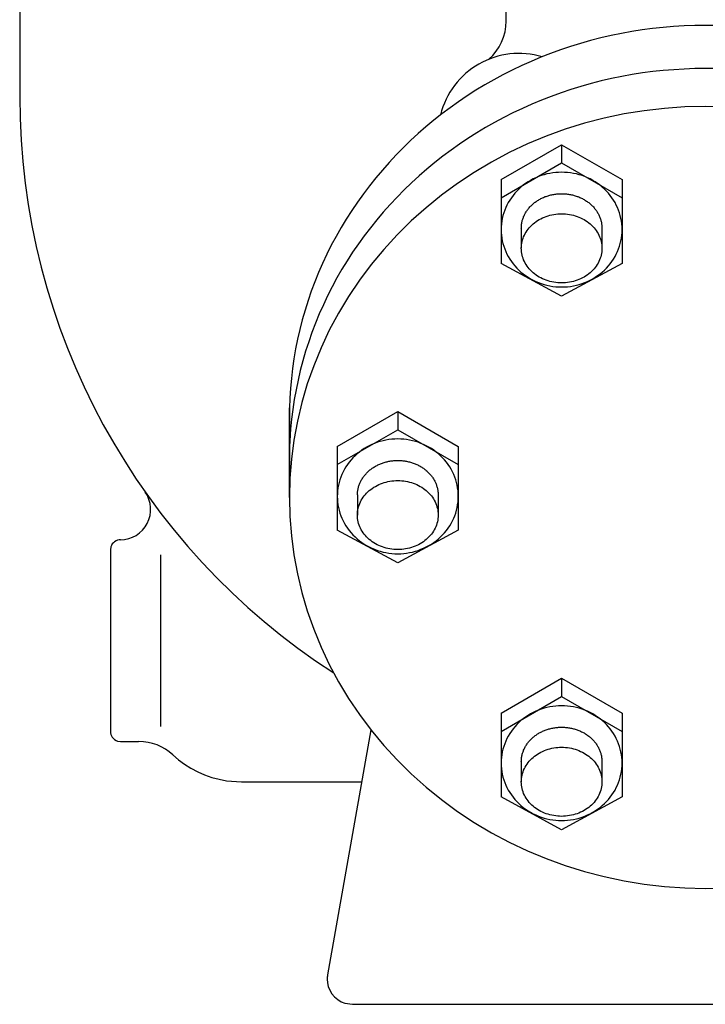
# Model space of a CAD drawing. Extents: x 360 to 8180, y 140 to 5640.
# Drawn here: x 2567 to 2703, y 663 to 859 of the extents above; entities that cross this region are included whole.
import ezdxf

# ---------------------------------------------------------------- set-up
doc = ezdxf.new("R2010")
doc.units = 0
doc.header["$LTSCALE"] = 80
doc.layers.get('0').update_dxf_attribs({"linetype": 'CONTINUOUS'})

msp = doc.modelspace()

# ---------------------------------------------------------------- linework, layer by layer
for p, q in [((2663.76, 858.27), (2663.76, 996.63)), ((2567.26, 983.31), (2567.26, 843.31)), ((2662.76, 826.84), (2674.76, 833.76)), ((2674.76, 833.76), (2686.76, 826.84)), ((2674.76, 833.76), (2674.76, 830.15)), ((2662.76, 823.23), (2674.76, 830.15)), ((2674.76, 830.15), (2686.76, 823.23)), ((2662.76, 826.84), (2662.76, 823.23)), ((2686.76, 826.84), (2686.76, 823.23)), ((2662.76, 823.23), (2662.76, 810.22)), ((2686.76, 823.23), (2686.76, 810.22)), ((2666.76, 817.21), (2666.76, 813.22)), ((2682.76, 817.21), (2682.76, 813.22)), ((2674.76, 803.71), (2662.76, 810.22)), ((2686.76, 810.22), (2674.76, 803.71)), ((2620.76, 763.83), (2620.76, 781.61)), ((2630.26, 773.94), (2642.26, 780.87)), ((2642.26, 780.87), (2642.26, 777.26)), ((2642.26, 780.87), (2654.26, 773.94)), ((2630.26, 770.33), (2642.26, 777.26)), ((2642.26, 777.26), (2654.26, 770.33)), ((2630.26, 773.94), (2630.26, 770.33)), ((2654.26, 773.94), (2654.26, 770.33)), ((2630.26, 770.33), (2630.26, 757.33)), ((2654.26, 770.33), (2654.26, 757.33)), ((2634.26, 764.31), (2634.26, 760.33)), ((2650.26, 764.31), (2650.26, 760.33)), ((2642.26, 750.82), (2630.26, 757.33)), ((2654.26, 757.33), (2642.26, 750.82)), ((2585.35, 754.01), (2585.26, 753.43)), ((2585.46, 754.31), (2585.35, 754.01)), ((2585.63, 754.59), (2585.46, 754.31)), ((2585.84, 754.84), (2585.63, 754.59)), ((2586.1, 755.05), (2585.84, 754.84)), ((2586.38, 755.22), (2586.1, 755.05)), ((2586.67, 755.34), (2586.38, 755.22)), ((2586.97, 755.4), (2586.67, 755.34)), ((2587.26, 755.43), (2586.97, 755.4)), ((2587.25, 755.43), (2587.26, 755.43)), ((2587.26, 755.43), (2587.26, 755.43)), ((2585.26, 753.43), (2585.26, 717.43)), ((2595.26, 718.42), (2595.26, 752.43)), ((2662.76, 721.04), (2674.76, 727.97)), ((2674.76, 727.97), (2686.76, 721.04)), ((2674.76, 727.97), (2674.76, 724.36)), ((2662.76, 717.43), (2674.76, 724.36)), ((2674.76, 724.36), (2686.76, 717.43)), ((2662.76, 721.04), (2662.76, 717.43)), ((2686.76, 721.04), (2686.76, 717.43)), ((2585.26, 717.43), (2585.26, 717.43)), ((2585.26, 717.43), (2585.28, 717.14)), ((2585.28, 717.14), (2585.35, 716.84)), ((2585.35, 716.84), (2585.46, 716.54)), ((2636.91, 717.76), (2628.33, 669.17)), ((2662.76, 717.43), (2662.76, 704.43)), ((2686.76, 717.43), (2686.76, 704.43)), ((2585.46, 716.54), (2585.63, 716.26)), ((2585.63, 716.26), (2585.84, 716.01)), ((2585.84, 716.01), (2586.1, 715.8)), ((2586.1, 715.8), (2586.38, 715.63)), ((2586.38, 715.63), (2586.67, 715.51)), ((2586.67, 715.51), (2587.26, 715.43)), ((2587.26, 715.43), (2590.86, 715.43)), ((2597.66, 712.76), (2597.66, 712.76)), ((2597.66, 712.76), (2598.77, 711.8)), ((2598.77, 711.8), (2599.97, 710.92)), ((2599.97, 710.92), (2601.24, 710.12)), ((2666.76, 711.41), (2666.76, 707.43)), ((2682.76, 711.41), (2682.76, 707.43)), ((2601.24, 710.12), (2602.57, 709.41)), ((2602.57, 709.41), (2603.95, 708.81)), ((2603.95, 708.81), (2605.38, 708.31)), ((2605.38, 708.31), (2606.84, 707.92)), ((2606.84, 707.92), (2608.31, 707.64)), ((2608.31, 707.64), (2611.26, 707.43)), ((2611.26, 707.43), (2635.08, 707.43)), ((2674.76, 697.92), (2662.76, 704.43)), ((2686.76, 704.43), (2674.76, 697.92)), ((2628.27, 668.65), (2628.26, 668.57)), ((2628.26, 668.57), (2628.26, 668.48)), ((2628.26, 668.48), (2628.26, 668.31)), ((2628.26, 668.31), (2628.26, 668.31)), ((2628.26, 668.31), (2628.31, 667.58)), ((2628.28, 668.74), (2628.27, 668.65)), ((2628.29, 668.83), (2628.28, 668.74)), ((2628.3, 668.92), (2628.29, 668.83)), ((2628.31, 669), (2628.3, 668.92)), ((2628.32, 669.09), (2628.31, 669)), ((2628.33, 669.17), (2628.32, 669.09)), ((2628.33, 669.17), (2628.33, 669.17)), ((2628.31, 667.58), (2628.48, 666.84)), ((2628.48, 666.84), (2628.77, 666.1)), ((2628.77, 666.1), (2629.19, 665.4)), ((2629.19, 665.4), (2629.72, 664.77)), ((2629.72, 664.77), (2630.35, 664.24)), ((2630.35, 664.24), (2631.05, 663.82)), ((2631.05, 663.82), (2631.79, 663.53)), ((2631.79, 663.53), (2633.26, 663.31)), ((2633.26, 663.31), (2773.26, 663.31))]:
    msp.add_line(p, q)
for points in [[(2705.36, 857.39, 0), (2703.26, 857.42, 0), (2701.17, 857.39, 0), (2699.07, 857.32, 0), (2696.98, 857.19, 0), (2694.89, 857.02, 0), (2692.81, 856.79, 0), (2690.74, 856.52, 0), (2688.67, 856.2, 0), (2686.61, 855.82, 0), (2684.56, 855.4, 0), (2682.53, 854.93, 0), (2680.51, 854.41, 0), (2678.5, 853.85, 0), (2676.51, 853.23, 0), (2674.54, 852.57, 0), (2672.58, 851.86, 0), (2670.64, 851.1, 0), (2668.73, 850.3, 0), (2666.84, 849.45, 0), (2664.97, 848.56, 0), (2663.13, 847.63, 0), (2661.31, 846.65, 0), (2659.52, 845.62, 0), (2657.75, 844.56, 0), (2656.02, 843.45, 0), (2654.32, 842.3, 0), (2652.65, 841.11, 0), (2651.01, 839.89, 0), (2649.4, 838.62, 0), (2647.83, 837.32, 0), (2646.3, 835.97, 0), (2644.8, 834.6, 0), (2643.34, 833.18, 0), (2641.92, 831.74, 0), (2640.54, 830.25, 0), (2639.2, 828.74, 0), (2637.9, 827.2, 0), (2636.64, 825.62, 0), (2635.43, 824.01, 0), (2634.26, 822.38, 0), (2633.13, 820.72, 0), (2632.05, 819.03, 0), (2631.01, 817.32, 0), (2630.02, 815.58, 0), (2629.08, 813.83, 0), (2628.19, 812.04, 0), (2627.35, 810.24, 0), (2626.55, 808.42, 0), (2625.8, 806.58, 0), (2625.11, 804.72, 0), (2624.46, 802.85, 0), (2623.87, 800.96, 0), (2623.32, 799.06, 0), (2622.83, 797.14, 0), (2622.39, 795.22, 0), (2622, 793.28, 0), (2621.67, 791.34, 0), (2621.38, 789.39, 0), (2621.15, 787.43, 0), (2620.98, 785.47, 0), (2620.85, 783.5, 0), (2620.78, 781.53, 0), (2620.76, 779.56, 0), (2620.8, 777.59, 0), (2620.89, 775.63, 0)], [(2705.35, 848.85, 0), (2703.26, 848.88, 0), (2701.18, 848.85, 0), (2699.09, 848.78, 0), (2697.01, 848.65, 0), (2694.93, 848.48, 0), (2692.85, 848.26, 0), (2690.79, 847.99, 0), (2688.73, 847.66, 0), (2686.68, 847.29, 0), (2684.64, 846.88, 0), (2682.61, 846.41, 0), (2680.6, 845.89, 0), (2678.6, 845.33, 0), (2676.61, 844.72, 0), (2674.65, 844.06, 0), (2672.7, 843.36, 0), (2670.77, 842.61, 0), (2668.86, 841.82, 0), (2666.97, 840.97, 0), (2665.11, 840.09, 0), (2663.27, 839.16, 0), (2661.46, 838.19, 0), (2659.67, 837.17, 0), (2657.92, 836.12, 0), (2656.19, 835.02, 0), (2654.49, 833.88, 0), (2652.82, 832.7, 0), (2651.19, 831.48, 0), (2649.58, 830.22, 0), (2648.02, 828.93, 0), (2646.48, 827.6, 0), (2644.99, 826.23, 0), (2643.53, 824.82, 0), (2642.11, 823.39, 0), (2640.73, 821.92, 0), (2639.38, 820.41, 0), (2638.08, 818.88, 0), (2636.83, 817.31, 0), (2635.61, 815.72, 0), (2634.44, 814.1, 0), (2633.31, 812.45, 0), (2632.22, 810.77, 0), (2631.19, 809.07, 0), (2630.19, 807.34, 0), (2629.25, 805.6, 0), (2628.35, 803.83, 0), (2627.5, 802.03, 0), (2626.7, 800.22, 0), (2625.94, 798.39, 0), (2625.24, 796.55, 0), (2624.59, 794.68, 0), (2623.98, 792.81, 0), (2623.43, 790.91, 0), (2622.93, 789.01, 0), (2622.48, 787.1, 0), (2622.08, 785.17, 0), (2621.74, 783.24, 0), (2621.44, 781.29, 0), (2621.2, 779.35, 0), (2621.01, 777.39, 0), (2620.88, 775.43, 0), (2620.79, 773.47, 0), (2620.76, 771.51, 0), (2620.79, 769.55, 0), (2620.86, 767.59, 0)], [(2707.31, 841.26, 0), (2703.26, 841.35, 0), (2699.22, 841.26, 0), (2695.18, 840.98, 0), (2691.16, 840.51, 0), (2687.17, 839.86, 0), (2683.22, 839.03, 0), (2679.32, 838.01, 0), (2675.47, 836.82, 0), (2671.69, 835.45, 0), (2667.99, 833.91, 0), (2664.37, 832.2, 0), (2660.85, 830.32, 0), (2657.43, 828.29, 0), (2654.12, 826.1, 0), (2650.93, 823.75, 0), (2647.86, 821.27, 0), (2644.93, 818.65, 0), (2642.14, 815.89, 0), (2639.49, 813.01, 0), (2637, 810.01, 0), (2634.67, 806.9, 0), (2632.5, 803.68, 0), (2630.51, 800.37, 0), (2628.68, 796.97, 0), (2627.04, 793.5, 0), (2625.59, 789.95, 0), (2624.32, 786.33, 0), (2623.24, 782.66, 0), (2622.35, 778.95, 0), (2621.66, 775.2, 0), (2621.16, 771.43, 0), (2620.86, 767.63, 0), (2620.76, 763.83, 0)], [(2686.76, 816.93, 0), (2686.75, 817.49, 0), (2686.71, 818.05, 0), (2686.63, 818.6, 0), (2686.53, 819.15, 0), (2686.4, 819.7, 0), (2686.25, 820.24, 0), (2686.06, 820.76, 0), (2685.85, 821.29, 0), (2685.61, 821.8, 0), (2685.35, 822.3, 0), (2685.06, 822.78, 0), (2684.74, 823.25, 0), (2684.4, 823.71, 0), (2684.04, 824.15, 0), (2683.65, 824.57, 0), (2683.25, 824.98, 0), (2682.82, 825.36, 0), (2682.38, 825.73, 0), (2681.91, 826.07, 0), (2681.43, 826.39, 0), (2680.93, 826.69, 0), (2680.42, 826.97, 0), (2679.89, 827.22, 0), (2679.36, 827.44, 0), (2678.81, 827.64, 0), (2678.25, 827.82, 0), (2677.68, 827.97, 0), (2677.1, 828.09, 0), (2676.52, 828.19, 0), (2675.94, 828.25, 0), (2675.35, 828.29, 0), (2674.76, 828.31, 0), (2674.17, 828.29, 0), (2673.59, 828.25, 0), (2673, 828.19, 0), (2672.42, 828.09, 0), (2671.85, 827.97, 0), (2671.28, 827.82, 0), (2670.72, 827.64, 0), (2670.17, 827.44, 0), (2669.63, 827.22, 0), (2669.11, 826.97, 0), (2668.59, 826.69, 0), (2668.1, 826.39, 0), (2667.62, 826.07, 0), (2667.15, 825.73, 0), (2666.7, 825.36, 0), (2666.28, 824.98, 0), (2665.87, 824.57, 0), (2665.49, 824.15, 0), (2665.13, 823.71, 0), (2664.79, 823.25, 0), (2664.47, 822.78, 0), (2664.18, 822.3, 0), (2663.92, 821.8, 0), (2663.68, 821.29, 0), (2663.47, 820.76, 0), (2663.28, 820.24, 0), (2663.12, 819.7, 0), (2662.99, 819.15, 0), (2662.89, 818.6, 0), (2662.82, 818.05, 0), (2662.78, 817.49, 0), (2662.76, 816.93, 0), (2662.78, 816.38, 0), (2662.82, 815.82, 0), (2662.89, 815.26, 0), (2662.99, 814.71, 0), (2663.12, 814.17, 0), (2663.28, 813.63, 0), (2663.47, 813.1, 0), (2663.68, 812.58, 0), (2663.92, 812.07, 0), (2664.18, 811.57, 0), (2664.47, 811.09, 0), (2664.79, 810.61, 0), (2665.13, 810.16, 0), (2665.49, 809.72, 0), (2665.87, 809.29, 0), (2666.28, 808.89, 0), (2666.7, 808.5, 0), (2667.15, 808.14, 0), (2667.62, 807.8, 0), (2668.1, 807.48, 0), (2668.59, 807.18, 0), (2669.11, 806.9, 0), (2669.63, 806.65, 0), (2670.17, 806.42, 0), (2670.72, 806.22, 0), (2671.28, 806.05, 0), (2671.85, 805.9, 0), (2672.42, 805.78, 0), (2673, 805.68, 0), (2673.59, 805.61, 0), (2674.17, 805.57, 0), (2674.76, 805.56, 0), (2675.35, 805.57, 0), (2675.94, 805.61, 0), (2676.52, 805.68, 0), (2677.1, 805.78, 0), (2677.68, 805.9, 0), (2678.25, 806.05, 0), (2678.81, 806.22, 0), (2679.36, 806.42, 0), (2679.89, 806.65, 0), (2680.42, 806.9, 0), (2680.93, 807.18, 0), (2681.43, 807.48, 0), (2681.91, 807.8, 0), (2682.38, 808.14, 0), (2682.82, 808.5, 0), (2683.25, 808.89, 0), (2683.65, 809.29, 0), (2684.04, 809.72, 0), (2684.4, 810.16, 0), (2684.74, 810.61, 0), (2685.06, 811.09, 0), (2685.35, 811.57, 0), (2685.61, 812.07, 0), (2685.85, 812.58, 0), (2686.06, 813.1, 0), (2686.25, 813.63, 0), (2686.4, 814.17, 0), (2686.53, 814.71, 0), (2686.63, 815.26, 0), (2686.71, 815.82, 0), (2686.75, 816.38, 0), (2686.76, 816.93, 0)], [(2666.76, 817.21, 0), (2666.77, 817.37, 0), (2666.77, 817.54, 0), (2666.79, 817.71, 0), (2666.8, 817.88, 0), (2666.82, 818.04, 0), (2666.85, 818.21, 0), (2666.88, 818.38, 0), (2666.92, 818.54, 0), (2666.96, 818.71, 0), (2667, 818.87, 0), (2667.05, 819.03, 0), (2667.11, 819.19, 0), (2667.17, 819.35, 0), (2667.23, 819.51, 0), (2667.3, 819.67, 0), (2667.37, 819.83, 0), (2667.45, 819.98, 0), (2667.53, 820.13, 0), (2667.62, 820.28, 0), (2667.71, 820.43, 0), (2667.8, 820.58, 0), (2667.9, 820.73, 0), (2668, 820.87, 0), (2668.11, 821.01, 0), (2668.22, 821.15, 0), (2668.34, 821.28, 0), (2668.46, 821.42, 0), (2668.58, 821.55, 0), (2668.71, 821.68, 0), (2668.84, 821.8, 0), (2668.97, 821.93, 0), (2669.11, 822.05, 0), (2669.25, 822.16, 0), (2669.39, 822.28, 0), (2669.54, 822.39, 0), (2669.69, 822.5, 0), (2669.84, 822.6, 0), (2670, 822.71, 0), (2670.16, 822.8, 0), (2670.32, 822.9, 0), (2670.48, 822.99, 0), (2670.65, 823.08, 0), (2670.82, 823.16, 0), (2670.99, 823.24, 0), (2671.17, 823.32, 0), (2671.34, 823.4, 0), (2671.52, 823.47, 0), (2671.7, 823.53, 0), (2671.88, 823.59, 0), (2672.07, 823.65, 0), (2672.25, 823.71, 0), (2672.44, 823.76, 0), (2672.63, 823.8, 0), (2672.82, 823.85, 0), (2673.01, 823.89, 0), (2673.2, 823.92, 0), (2673.4, 823.95, 0), (2673.59, 823.98, 0), (2673.78, 824, 0), (2673.98, 824.02, 0), (2674.17, 824.03, 0), (2674.37, 824.04, 0), (2674.57, 824.05, 0), (2674.76, 824.05, 0), (2674.96, 824.05, 0), (2675.16, 824.04, 0), (2675.35, 824.03, 0), (2675.55, 824.02, 0), (2675.74, 824, 0), (2675.94, 823.98, 0), (2676.13, 823.95, 0), (2676.32, 823.92, 0), (2676.52, 823.89, 0), (2676.71, 823.85, 0), (2676.9, 823.8, 0), (2677.09, 823.76, 0), (2677.27, 823.71, 0), (2677.46, 823.65, 0), (2677.64, 823.59, 0), (2677.82, 823.53, 0), (2678.01, 823.47, 0), (2678.18, 823.4, 0), (2678.36, 823.32, 0), (2678.53, 823.24, 0), (2678.71, 823.16, 0), (2678.88, 823.08, 0), (2679.04, 822.99, 0), (2679.21, 822.9, 0), (2679.37, 822.8, 0), (2679.53, 822.71, 0), (2679.69, 822.6, 0), (2679.84, 822.5, 0), (2679.99, 822.39, 0), (2680.14, 822.28, 0), (2680.28, 822.16, 0), (2680.42, 822.05, 0), (2680.56, 821.93, 0), (2680.69, 821.8, 0), (2680.82, 821.68, 0), (2680.95, 821.55, 0), (2681.07, 821.42, 0), (2681.19, 821.28, 0), (2681.3, 821.15, 0), (2681.42, 821.01, 0), (2681.52, 820.87, 0), (2681.63, 820.73, 0), (2681.72, 820.58, 0), (2681.82, 820.43, 0), (2681.91, 820.28, 0), (2682, 820.13, 0), (2682.08, 819.98, 0), (2682.15, 819.83, 0), (2682.23, 819.67, 0), (2682.3, 819.51, 0), (2682.36, 819.35, 0), (2682.42, 819.19, 0), (2682.47, 819.03, 0), (2682.52, 818.87, 0), (2682.57, 818.71, 0), (2682.61, 818.54, 0), (2682.65, 818.38, 0), (2682.68, 818.21, 0), (2682.7, 818.04, 0), (2682.72, 817.88, 0), (2682.74, 817.71, 0), (2682.75, 817.54, 0), (2682.76, 817.37, 0), (2682.76, 817.21, 0)], [(2682.76, 813.22, 0), (2682.75, 812.89, 0), (2682.72, 812.55, 0), (2682.68, 812.22, 0), (2682.61, 811.89, 0), (2682.52, 811.56, 0), (2682.42, 811.24, 0), (2682.3, 810.92, 0), (2682.15, 810.6, 0), (2682, 810.3, 0), (2681.82, 810, 0), (2681.63, 809.7, 0), (2681.42, 809.42, 0), (2681.19, 809.14, 0), (2680.95, 808.88, 0), (2680.69, 808.63, 0), (2680.42, 808.38, 0), (2680.14, 808.15, 0), (2679.84, 807.93, 0), (2679.53, 807.73, 0), (2679.21, 807.53, 0), (2678.88, 807.35, 0), (2678.53, 807.19, 0), (2678.18, 807.03, 0), (2677.82, 806.9, 0), (2677.46, 806.78, 0), (2677.09, 806.67, 0), (2676.71, 806.58, 0), (2676.32, 806.51, 0), (2675.94, 806.45, 0), (2675.55, 806.41, 0), (2675.16, 806.38, 0), (2674.76, 806.38, 0), (2674.37, 806.38, 0), (2673.98, 806.41, 0), (2673.59, 806.45, 0), (2673.2, 806.51, 0), (2672.82, 806.58, 0), (2672.44, 806.67, 0), (2672.07, 806.78, 0), (2671.7, 806.9, 0), (2671.34, 807.03, 0), (2670.99, 807.19, 0), (2670.65, 807.35, 0), (2670.32, 807.53, 0), (2670, 807.73, 0), (2669.69, 807.93, 0), (2669.39, 808.15, 0), (2669.11, 808.38, 0), (2668.84, 808.63, 0), (2668.58, 808.88, 0), (2668.34, 809.14, 0), (2668.11, 809.42, 0), (2667.9, 809.7, 0), (2667.71, 810, 0), (2667.53, 810.3, 0), (2667.37, 810.6, 0), (2667.23, 810.92, 0), (2667.11, 811.24, 0), (2667, 811.56, 0), (2666.92, 811.89, 0), (2666.85, 812.22, 0), (2666.8, 812.55, 0), (2666.77, 812.89, 0), (2666.76, 813.22, 0), (2666.77, 813.56, 0), (2666.8, 813.89, 0), (2666.85, 814.23, 0), (2666.92, 814.56, 0), (2667, 814.89, 0), (2667.11, 815.21, 0), (2667.23, 815.53, 0), (2667.37, 815.84, 0), (2667.53, 816.15, 0), (2667.71, 816.45, 0), (2667.9, 816.74, 0), (2668.11, 817.03, 0), (2668.34, 817.3, 0), (2668.58, 817.57, 0), (2668.84, 817.82, 0), (2669.11, 818.07, 0), (2669.39, 818.3, 0), (2669.69, 818.52, 0), (2670, 818.72, 0), (2670.32, 818.92, 0), (2670.65, 819.1, 0), (2670.99, 819.26, 0), (2671.34, 819.41, 0), (2671.7, 819.55, 0), (2672.07, 819.67, 0), (2672.44, 819.78, 0), (2672.82, 819.87, 0), (2673.2, 819.94, 0), (2673.59, 820, 0), (2673.98, 820.04, 0), (2674.37, 820.06, 0), (2674.76, 820.07, 0), (2675.16, 820.06, 0), (2675.55, 820.04, 0), (2675.94, 820, 0), (2676.32, 819.94, 0), (2676.71, 819.87, 0), (2677.09, 819.78, 0), (2677.46, 819.67, 0), (2677.82, 819.55, 0), (2678.18, 819.41, 0), (2678.53, 819.26, 0), (2678.88, 819.1, 0), (2679.21, 818.92, 0), (2679.53, 818.72, 0), (2679.84, 818.52, 0), (2680.14, 818.3, 0), (2680.42, 818.07, 0), (2680.69, 817.82, 0), (2680.95, 817.57, 0), (2681.19, 817.3, 0), (2681.42, 817.03, 0), (2681.63, 816.74, 0), (2681.82, 816.45, 0), (2682, 816.15, 0), (2682.15, 815.84, 0), (2682.3, 815.53, 0), (2682.42, 815.21, 0), (2682.52, 814.89, 0), (2682.61, 814.56, 0), (2682.68, 814.23, 0), (2682.72, 813.89, 0), (2682.75, 813.56, 0), (2682.76, 813.22, 0)], [(2654.26, 764.04, 0), (2654.25, 764.59, 0), (2654.21, 765.15, 0), (2654.13, 765.71, 0), (2654.03, 766.26, 0), (2653.9, 766.8, 0), (2653.75, 767.34, 0), (2653.56, 767.87, 0), (2653.35, 768.39, 0), (2653.11, 768.9, 0), (2652.85, 769.4, 0), (2652.56, 769.88, 0), (2652.24, 770.36, 0), (2651.9, 770.81, 0), (2651.54, 771.25, 0), (2651.15, 771.68, 0), (2650.75, 772.08, 0), (2650.32, 772.47, 0), (2649.88, 772.83, 0), (2649.41, 773.17, 0), (2648.93, 773.5, 0), (2648.43, 773.79, 0), (2647.92, 774.07, 0), (2647.39, 774.32, 0), (2646.86, 774.55, 0), (2646.31, 774.75, 0), (2645.75, 774.92, 0), (2645.18, 775.07, 0), (2644.6, 775.19, 0), (2644.02, 775.29, 0), (2643.44, 775.36, 0), (2642.85, 775.4, 0), (2642.26, 775.41, 0), (2641.67, 775.4, 0), (2641.09, 775.36, 0), (2640.5, 775.29, 0), (2639.92, 775.19, 0), (2639.35, 775.07, 0), (2638.78, 774.92, 0), (2638.22, 774.75, 0), (2637.67, 774.55, 0), (2637.13, 774.32, 0), (2636.61, 774.07, 0), (2636.09, 773.79, 0), (2635.6, 773.5, 0), (2635.12, 773.17, 0), (2634.65, 772.83, 0), (2634.2, 772.47, 0), (2633.78, 772.08, 0), (2633.37, 771.68, 0), (2632.99, 771.25, 0), (2632.63, 770.81, 0), (2632.29, 770.36, 0), (2631.97, 769.88, 0), (2631.68, 769.4, 0), (2631.42, 768.9, 0), (2631.18, 768.39, 0), (2630.97, 767.87, 0), (2630.78, 767.34, 0), (2630.62, 766.8, 0), (2630.49, 766.26, 0), (2630.39, 765.71, 0), (2630.32, 765.15, 0), (2630.28, 764.59, 0), (2630.26, 764.04, 0), (2630.28, 763.48, 0), (2630.32, 762.92, 0), (2630.39, 762.37, 0), (2630.49, 761.82, 0), (2630.62, 761.27, 0), (2630.78, 760.73, 0), (2630.97, 760.2, 0), (2631.18, 759.68, 0), (2631.42, 759.17, 0), (2631.68, 758.67, 0), (2631.97, 758.19, 0), (2632.29, 757.72, 0), (2632.63, 757.26, 0), (2632.99, 756.82, 0), (2633.37, 756.4, 0), (2633.78, 755.99, 0), (2634.2, 755.61, 0), (2634.65, 755.24, 0), (2635.12, 754.9, 0), (2635.6, 754.58, 0), (2636.09, 754.28, 0), (2636.61, 754, 0), (2637.13, 753.75, 0), (2637.67, 753.53, 0), (2638.22, 753.33, 0), (2638.78, 753.15, 0), (2639.35, 753, 0), (2639.92, 752.88, 0), (2640.5, 752.78, 0), (2641.09, 752.72, 0), (2641.67, 752.67, 0), (2642.26, 752.66, 0), (2642.85, 752.67, 0), (2643.44, 752.72, 0), (2644.02, 752.78, 0), (2644.6, 752.88, 0), (2645.18, 753, 0), (2645.75, 753.15, 0), (2646.31, 753.33, 0), (2646.86, 753.53, 0), (2647.39, 753.75, 0), (2647.92, 754, 0), (2648.43, 754.28, 0), (2648.93, 754.58, 0), (2649.41, 754.9, 0), (2649.88, 755.24, 0), (2650.32, 755.61, 0), (2650.75, 755.99, 0), (2651.15, 756.4, 0), (2651.54, 756.82, 0), (2651.9, 757.26, 0), (2652.24, 757.72, 0), (2652.56, 758.19, 0), (2652.85, 758.67, 0), (2653.11, 759.17, 0), (2653.35, 759.68, 0), (2653.56, 760.2, 0), (2653.75, 760.73, 0), (2653.9, 761.27, 0), (2654.03, 761.82, 0), (2654.13, 762.37, 0), (2654.21, 762.92, 0), (2654.25, 763.48, 0), (2654.26, 764.04, 0)], [(2634.26, 764.31, 0), (2634.27, 764.48, 0), (2634.27, 764.64, 0), (2634.29, 764.81, 0), (2634.3, 764.98, 0), (2634.32, 765.15, 0), (2634.35, 765.31, 0), (2634.38, 765.48, 0), (2634.42, 765.64, 0), (2634.46, 765.81, 0), (2634.5, 765.97, 0), (2634.55, 766.13, 0), (2634.61, 766.3, 0), (2634.67, 766.46, 0), (2634.73, 766.62, 0), (2634.8, 766.77, 0), (2634.87, 766.93, 0), (2634.95, 767.08, 0), (2635.03, 767.24, 0), (2635.12, 767.39, 0), (2635.21, 767.54, 0), (2635.3, 767.68, 0), (2635.4, 767.83, 0), (2635.5, 767.97, 0), (2635.61, 768.11, 0), (2635.72, 768.25, 0), (2635.84, 768.39, 0), (2635.96, 768.52, 0), (2636.08, 768.65, 0), (2636.21, 768.78, 0), (2636.34, 768.91, 0), (2636.47, 769.03, 0), (2636.61, 769.15, 0), (2636.75, 769.27, 0), (2636.89, 769.38, 0), (2637.04, 769.49, 0), (2637.19, 769.6, 0), (2637.34, 769.71, 0), (2637.5, 769.81, 0), (2637.66, 769.91, 0), (2637.82, 770, 0), (2637.98, 770.09, 0), (2638.15, 770.18, 0), (2638.32, 770.27, 0), (2638.49, 770.35, 0), (2638.67, 770.42, 0), (2638.84, 770.5, 0), (2639.02, 770.57, 0), (2639.2, 770.63, 0), (2639.38, 770.7, 0), (2639.57, 770.76, 0), (2639.75, 770.81, 0), (2639.94, 770.86, 0), (2640.13, 770.91, 0), (2640.32, 770.95, 0), (2640.51, 770.99, 0), (2640.7, 771.02, 0), (2640.9, 771.05, 0), (2641.09, 771.08, 0), (2641.28, 771.11, 0), (2641.48, 771.12, 0), (2641.67, 771.14, 0), (2641.87, 771.15, 0), (2642.07, 771.15, 0), (2642.26, 771.16, 0), (2642.46, 771.15, 0), (2642.66, 771.15, 0), (2642.85, 771.14, 0), (2643.05, 771.12, 0), (2643.24, 771.11, 0), (2643.44, 771.08, 0), (2643.63, 771.05, 0), (2643.82, 771.02, 0), (2644.02, 770.99, 0), (2644.21, 770.95, 0), (2644.4, 770.91, 0), (2644.59, 770.86, 0), (2644.77, 770.81, 0), (2644.96, 770.76, 0), (2645.14, 770.7, 0), (2645.32, 770.63, 0), (2645.51, 770.57, 0), (2645.68, 770.5, 0), (2645.86, 770.42, 0), (2646.03, 770.35, 0), (2646.21, 770.27, 0), (2646.38, 770.18, 0), (2646.54, 770.09, 0), (2646.71, 770, 0), (2646.87, 769.91, 0), (2647.03, 769.81, 0), (2647.19, 769.71, 0), (2647.34, 769.6, 0), (2647.49, 769.49, 0), (2647.64, 769.38, 0), (2647.78, 769.27, 0), (2647.92, 769.15, 0), (2648.06, 769.03, 0), (2648.19, 768.91, 0), (2648.32, 768.78, 0), (2648.45, 768.65, 0), (2648.57, 768.52, 0), (2648.69, 768.39, 0), (2648.8, 768.25, 0), (2648.92, 768.11, 0), (2649.02, 767.97, 0), (2649.13, 767.83, 0), (2649.22, 767.68, 0), (2649.32, 767.54, 0), (2649.41, 767.39, 0), (2649.5, 767.24, 0), (2649.58, 767.08, 0), (2649.65, 766.93, 0), (2649.73, 766.77, 0), (2649.8, 766.62, 0), (2649.86, 766.46, 0), (2649.92, 766.3, 0), (2649.97, 766.13, 0), (2650.02, 765.97, 0), (2650.07, 765.81, 0), (2650.11, 765.64, 0), (2650.15, 765.48, 0), (2650.18, 765.31, 0), (2650.2, 765.15, 0), (2650.22, 764.98, 0), (2650.24, 764.81, 0), (2650.25, 764.64, 0), (2650.26, 764.48, 0), (2650.26, 764.31, 0)], [(2650.26, 760.33, 0), (2650.25, 759.99, 0), (2650.22, 759.66, 0), (2650.18, 759.32, 0), (2650.11, 758.99, 0), (2650.02, 758.66, 0), (2649.92, 758.34, 0), (2649.8, 758.02, 0), (2649.65, 757.71, 0), (2649.5, 757.4, 0), (2649.32, 757.1, 0), (2649.13, 756.81, 0), (2648.92, 756.52, 0), (2648.69, 756.25, 0), (2648.45, 755.98, 0), (2648.19, 755.73, 0), (2647.92, 755.49, 0), (2647.64, 755.25, 0), (2647.34, 755.03, 0), (2647.03, 754.83, 0), (2646.71, 754.63, 0), (2646.38, 754.45, 0), (2646.03, 754.29, 0), (2645.68, 754.14, 0), (2645.32, 754, 0), (2644.96, 753.88, 0), (2644.59, 753.77, 0), (2644.21, 753.68, 0), (2643.82, 753.61, 0), (2643.44, 753.55, 0), (2643.05, 753.51, 0), (2642.66, 753.49, 0), (2642.26, 753.48, 0), (2641.87, 753.49, 0), (2641.48, 753.51, 0), (2641.09, 753.55, 0), (2640.7, 753.61, 0), (2640.32, 753.68, 0), (2639.94, 753.77, 0), (2639.57, 753.88, 0), (2639.2, 754, 0), (2638.84, 754.14, 0), (2638.49, 754.29, 0), (2638.15, 754.45, 0), (2637.82, 754.63, 0), (2637.5, 754.83, 0), (2637.19, 755.03, 0), (2636.89, 755.25, 0), (2636.61, 755.49, 0), (2636.34, 755.73, 0), (2636.08, 755.98, 0), (2635.84, 756.25, 0), (2635.61, 756.52, 0), (2635.4, 756.81, 0), (2635.21, 757.1, 0), (2635.03, 757.4, 0), (2634.87, 757.71, 0), (2634.73, 758.02, 0), (2634.61, 758.34, 0), (2634.5, 758.66, 0), (2634.42, 758.99, 0), (2634.35, 759.32, 0), (2634.3, 759.66, 0), (2634.27, 759.99, 0), (2634.26, 760.33, 0), (2634.27, 760.66, 0), (2634.3, 761, 0), (2634.35, 761.33, 0), (2634.42, 761.66, 0), (2634.5, 761.99, 0), (2634.61, 762.32, 0), (2634.73, 762.63, 0), (2634.87, 762.95, 0), (2635.03, 763.25, 0), (2635.21, 763.55, 0), (2635.4, 763.85, 0), (2635.61, 764.13, 0), (2635.84, 764.41, 0), (2636.08, 764.67, 0), (2636.34, 764.92, 0), (2636.61, 765.17, 0), (2636.89, 765.4, 0), (2637.19, 765.62, 0), (2637.5, 765.83, 0), (2637.82, 766.02, 0), (2638.15, 766.2, 0), (2638.49, 766.37, 0), (2638.84, 766.52, 0), (2639.2, 766.65, 0), (2639.57, 766.77, 0), (2639.94, 766.88, 0), (2640.32, 766.97, 0), (2640.7, 767.04, 0), (2641.09, 767.1, 0), (2641.48, 767.14, 0), (2641.87, 767.17, 0), (2642.26, 767.17, 0), (2642.66, 767.17, 0), (2643.05, 767.14, 0), (2643.44, 767.1, 0), (2643.82, 767.04, 0), (2644.21, 766.97, 0), (2644.59, 766.88, 0), (2644.96, 766.77, 0), (2645.32, 766.65, 0), (2645.68, 766.52, 0), (2646.03, 766.37, 0), (2646.38, 766.2, 0), (2646.71, 766.02, 0), (2647.03, 765.83, 0), (2647.34, 765.62, 0), (2647.64, 765.4, 0), (2647.92, 765.17, 0), (2648.19, 764.92, 0), (2648.45, 764.67, 0), (2648.69, 764.41, 0), (2648.92, 764.13, 0), (2649.13, 763.85, 0), (2649.32, 763.55, 0), (2649.5, 763.25, 0), (2649.65, 762.95, 0), (2649.8, 762.63, 0), (2649.92, 762.32, 0), (2650.02, 761.99, 0), (2650.11, 761.66, 0), (2650.18, 761.33, 0), (2650.22, 761, 0), (2650.25, 760.66, 0), (2650.26, 760.33, 0)], [(2620.76, 763.83, 0), (2620.86, 760.02, 0), (2621.16, 756.23, 0), (2621.66, 752.45, 0), (2622.35, 748.7, 0), (2623.24, 744.99, 0), (2624.32, 741.32, 0), (2625.59, 737.71, 0), (2627.04, 734.16, 0), (2628.68, 730.68, 0), (2630.51, 727.28, 0), (2632.5, 723.97, 0), (2634.67, 720.76, 0), (2637, 717.65, 0), (2639.49, 714.65, 0), (2642.14, 711.76, 0), (2644.93, 709.01, 0), (2647.86, 706.38, 0), (2650.93, 703.9, 0), (2654.12, 701.56, 0), (2657.43, 699.37, 0), (2660.85, 697.33, 0), (2664.37, 695.46, 0), (2667.99, 693.75, 0), (2671.69, 692.2, 0), (2675.47, 690.83, 0), (2679.32, 689.64, 0), (2683.22, 688.63, 0), (2687.17, 687.79, 0), (2691.16, 687.14, 0), (2695.18, 686.68, 0), (2699.22, 686.4, 0), (2703.26, 686.3, 0), (2707.31, 686.4, 0)], [(2686.76, 711.14, 0), (2686.75, 711.7, 0), (2686.71, 712.25, 0), (2686.63, 712.81, 0), (2686.53, 713.36, 0), (2686.4, 713.9, 0), (2686.25, 714.44, 0), (2686.06, 714.97, 0), (2685.85, 715.49, 0), (2685.61, 716, 0), (2685.35, 716.5, 0), (2685.06, 716.99, 0), (2684.74, 717.46, 0), (2684.4, 717.92, 0), (2684.04, 718.36, 0), (2683.65, 718.78, 0), (2683.25, 719.18, 0), (2682.82, 719.57, 0), (2682.38, 719.93, 0), (2681.91, 720.28, 0), (2681.43, 720.6, 0), (2680.93, 720.9, 0), (2680.42, 721.17, 0), (2679.89, 721.42, 0), (2679.36, 721.65, 0), (2678.81, 721.85, 0), (2678.25, 722.02, 0), (2677.68, 722.17, 0), (2677.1, 722.3, 0), (2676.52, 722.39, 0), (2675.94, 722.46, 0), (2675.35, 722.5, 0), (2674.76, 722.51, 0), (2674.17, 722.5, 0), (2673.59, 722.46, 0), (2673, 722.39, 0), (2672.42, 722.3, 0), (2671.85, 722.17, 0), (2671.28, 722.02, 0), (2670.72, 721.85, 0), (2670.17, 721.65, 0), (2669.63, 721.42, 0), (2669.11, 721.17, 0), (2668.59, 720.9, 0), (2668.1, 720.6, 0), (2667.62, 720.28, 0), (2667.15, 719.93, 0), (2666.7, 719.57, 0), (2666.28, 719.18, 0), (2665.87, 718.78, 0), (2665.49, 718.36, 0), (2665.13, 717.92, 0), (2664.79, 717.46, 0), (2664.47, 716.99, 0), (2664.18, 716.5, 0), (2663.92, 716, 0), (2663.68, 715.49, 0), (2663.47, 714.97, 0), (2663.28, 714.44, 0), (2663.12, 713.9, 0), (2662.99, 713.36, 0), (2662.89, 712.81, 0), (2662.82, 712.25, 0), (2662.78, 711.7, 0), (2662.76, 711.14, 0), (2662.78, 710.58, 0), (2662.82, 710.02, 0), (2662.89, 709.47, 0), (2662.99, 708.92, 0), (2663.12, 708.38, 0), (2663.28, 707.84, 0), (2663.47, 707.31, 0), (2663.68, 706.79, 0), (2663.92, 706.28, 0), (2664.18, 705.78, 0), (2664.47, 705.29, 0), (2664.79, 704.82, 0), (2665.13, 704.36, 0), (2665.49, 703.92, 0), (2665.87, 703.5, 0), (2666.28, 703.1, 0), (2666.7, 702.71, 0), (2667.15, 702.35, 0), (2667.62, 702, 0), (2668.1, 701.68, 0), (2668.59, 701.38, 0), (2669.11, 701.11, 0), (2669.63, 700.86, 0), (2670.17, 700.63, 0), (2670.72, 700.43, 0), (2671.28, 700.25, 0), (2671.85, 700.11, 0), (2672.42, 699.98, 0), (2673, 699.89, 0), (2673.59, 699.82, 0), (2674.17, 699.78, 0), (2674.76, 699.76, 0), (2675.35, 699.78, 0), (2675.94, 699.82, 0), (2676.52, 699.89, 0), (2677.1, 699.98, 0), (2677.68, 700.11, 0), (2678.25, 700.25, 0), (2678.81, 700.43, 0), (2679.36, 700.63, 0), (2679.89, 700.86, 0), (2680.42, 701.11, 0), (2680.93, 701.38, 0), (2681.43, 701.68, 0), (2681.91, 702, 0), (2682.38, 702.35, 0), (2682.82, 702.71, 0), (2683.25, 703.1, 0), (2683.65, 703.5, 0), (2684.04, 703.92, 0), (2684.4, 704.36, 0), (2684.74, 704.82, 0), (2685.06, 705.29, 0), (2685.35, 705.78, 0), (2685.61, 706.28, 0), (2685.85, 706.79, 0), (2686.06, 707.31, 0), (2686.25, 707.84, 0), (2686.4, 708.38, 0), (2686.53, 708.92, 0), (2686.63, 709.47, 0), (2686.71, 710.02, 0), (2686.75, 710.58, 0), (2686.76, 711.14, 0)], [(2666.76, 711.41, 0), (2666.77, 711.58, 0), (2666.77, 711.75, 0), (2666.79, 711.92, 0), (2666.8, 712.08, 0), (2666.82, 712.25, 0), (2666.85, 712.42, 0), (2666.88, 712.58, 0), (2666.92, 712.75, 0), (2666.96, 712.91, 0), (2667, 713.08, 0), (2667.05, 713.24, 0), (2667.11, 713.4, 0), (2667.17, 713.56, 0), (2667.23, 713.72, 0), (2667.3, 713.88, 0), (2667.37, 714.03, 0), (2667.45, 714.19, 0), (2667.53, 714.34, 0), (2667.62, 714.49, 0), (2667.71, 714.64, 0), (2667.8, 714.79, 0), (2667.9, 714.93, 0), (2668, 715.08, 0), (2668.11, 715.22, 0), (2668.22, 715.36, 0), (2668.34, 715.49, 0), (2668.46, 715.62, 0), (2668.58, 715.76, 0), (2668.71, 715.88, 0), (2668.84, 716.01, 0), (2668.97, 716.13, 0), (2669.11, 716.25, 0), (2669.25, 716.37, 0), (2669.39, 716.49, 0), (2669.54, 716.6, 0), (2669.69, 716.71, 0), (2669.84, 716.81, 0), (2670, 716.91, 0), (2670.16, 717.01, 0), (2670.32, 717.11, 0), (2670.48, 717.2, 0), (2670.65, 717.28, 0), (2670.82, 717.37, 0), (2670.99, 717.45, 0), (2671.17, 717.53, 0), (2671.34, 717.6, 0), (2671.52, 717.67, 0), (2671.7, 717.74, 0), (2671.88, 717.8, 0), (2672.07, 717.86, 0), (2672.25, 717.91, 0), (2672.44, 717.96, 0), (2672.63, 718.01, 0), (2672.82, 718.05, 0), (2673.01, 718.09, 0), (2673.2, 718.13, 0), (2673.4, 718.16, 0), (2673.59, 718.18, 0), (2673.78, 718.21, 0), (2673.98, 718.23, 0), (2674.17, 718.24, 0), (2674.37, 718.25, 0), (2674.57, 718.26, 0), (2674.76, 718.26, 0), (2674.96, 718.26, 0), (2675.16, 718.25, 0), (2675.35, 718.24, 0), (2675.55, 718.23, 0), (2675.74, 718.21, 0), (2675.94, 718.18, 0), (2676.13, 718.16, 0), (2676.32, 718.13, 0), (2676.52, 718.09, 0), (2676.71, 718.05, 0), (2676.9, 718.01, 0), (2677.09, 717.96, 0), (2677.27, 717.91, 0), (2677.46, 717.86, 0), (2677.64, 717.8, 0), (2677.82, 717.74, 0), (2678.01, 717.67, 0), (2678.18, 717.6, 0), (2678.36, 717.53, 0), (2678.53, 717.45, 0), (2678.71, 717.37, 0), (2678.88, 717.28, 0), (2679.04, 717.2, 0), (2679.21, 717.11, 0), (2679.37, 717.01, 0), (2679.53, 716.91, 0), (2679.69, 716.81, 0), (2679.84, 716.71, 0), (2679.99, 716.6, 0), (2680.14, 716.49, 0), (2680.28, 716.37, 0), (2680.42, 716.25, 0), (2680.56, 716.13, 0), (2680.69, 716.01, 0), (2680.82, 715.88, 0), (2680.95, 715.76, 0), (2681.07, 715.62, 0), (2681.19, 715.49, 0), (2681.3, 715.36, 0), (2681.42, 715.22, 0), (2681.52, 715.08, 0), (2681.63, 714.93, 0), (2681.72, 714.79, 0), (2681.82, 714.64, 0), (2681.91, 714.49, 0), (2682, 714.34, 0), (2682.08, 714.19, 0), (2682.15, 714.03, 0), (2682.23, 713.88, 0), (2682.3, 713.72, 0), (2682.36, 713.56, 0), (2682.42, 713.4, 0), (2682.47, 713.24, 0), (2682.52, 713.08, 0), (2682.57, 712.91, 0), (2682.61, 712.75, 0), (2682.65, 712.58, 0), (2682.68, 712.42, 0), (2682.7, 712.25, 0), (2682.72, 712.08, 0), (2682.74, 711.92, 0), (2682.75, 711.75, 0), (2682.76, 711.58, 0), (2682.76, 711.41, 0)], [(2682.76, 707.43, 0), (2682.75, 707.09, 0), (2682.72, 706.76, 0), (2682.68, 706.43, 0), (2682.61, 706.1, 0), (2682.52, 705.77, 0), (2682.42, 705.44, 0), (2682.3, 705.12, 0), (2682.15, 704.81, 0), (2682, 704.5, 0), (2681.82, 704.2, 0), (2681.63, 703.91, 0), (2681.42, 703.63, 0), (2681.19, 703.35, 0), (2680.95, 703.09, 0), (2680.69, 702.83, 0), (2680.42, 702.59, 0), (2680.14, 702.36, 0), (2679.84, 702.14, 0), (2679.53, 701.93, 0), (2679.21, 701.74, 0), (2678.88, 701.56, 0), (2678.53, 701.39, 0), (2678.18, 701.24, 0), (2677.82, 701.11, 0), (2677.46, 700.98, 0), (2677.09, 700.88, 0), (2676.71, 700.79, 0), (2676.32, 700.72, 0), (2675.94, 700.66, 0), (2675.55, 700.62, 0), (2675.16, 700.59, 0), (2674.76, 700.58, 0), (2674.37, 700.59, 0), (2673.98, 700.62, 0), (2673.59, 700.66, 0), (2673.2, 700.72, 0), (2672.82, 700.79, 0), (2672.44, 700.88, 0), (2672.07, 700.98, 0), (2671.7, 701.11, 0), (2671.34, 701.24, 0), (2670.99, 701.39, 0), (2670.65, 701.56, 0), (2670.32, 701.74, 0), (2670, 701.93, 0), (2669.69, 702.14, 0), (2669.39, 702.36, 0), (2669.11, 702.59, 0), (2668.84, 702.83, 0), (2668.58, 703.09, 0), (2668.34, 703.35, 0), (2668.11, 703.63, 0), (2667.9, 703.91, 0), (2667.71, 704.2, 0), (2667.53, 704.5, 0), (2667.37, 704.81, 0), (2667.23, 705.12, 0), (2667.11, 705.44, 0), (2667, 705.77, 0), (2666.92, 706.1, 0), (2666.85, 706.43, 0), (2666.8, 706.76, 0), (2666.77, 707.09, 0), (2666.76, 707.43, 0), (2666.77, 707.77, 0), (2666.8, 708.1, 0), (2666.85, 708.43, 0), (2666.92, 708.77, 0), (2667, 709.09, 0), (2667.11, 709.42, 0), (2667.23, 709.74, 0), (2667.37, 710.05, 0), (2667.53, 710.36, 0), (2667.71, 710.66, 0), (2667.9, 710.95, 0), (2668.11, 711.23, 0), (2668.34, 711.51, 0), (2668.58, 711.77, 0), (2668.84, 712.03, 0), (2669.11, 712.27, 0), (2669.39, 712.5, 0), (2669.69, 712.72, 0), (2670, 712.93, 0), (2670.32, 713.12, 0), (2670.65, 713.3, 0), (2670.99, 713.47, 0), (2671.34, 713.62, 0), (2671.7, 713.76, 0), (2672.07, 713.88, 0), (2672.44, 713.98, 0), (2672.82, 714.07, 0), (2673.2, 714.15, 0), (2673.59, 714.2, 0), (2673.98, 714.24, 0), (2674.37, 714.27, 0), (2674.76, 714.28, 0), (2675.16, 714.27, 0), (2675.55, 714.24, 0), (2675.94, 714.2, 0), (2676.32, 714.15, 0), (2676.71, 714.07, 0), (2677.09, 713.98, 0), (2677.46, 713.88, 0), (2677.82, 713.76, 0), (2678.18, 713.62, 0), (2678.53, 713.47, 0), (2678.88, 713.3, 0), (2679.21, 713.12, 0), (2679.53, 712.93, 0), (2679.84, 712.72, 0), (2680.14, 712.5, 0), (2680.42, 712.27, 0), (2680.69, 712.03, 0), (2680.95, 711.77, 0), (2681.19, 711.51, 0), (2681.42, 711.23, 0), (2681.63, 710.95, 0), (2681.82, 710.66, 0), (2682, 710.36, 0), (2682.15, 710.05, 0), (2682.3, 709.74, 0), (2682.42, 709.42, 0), (2682.52, 709.09, 0), (2682.61, 708.77, 0), (2682.68, 708.43, 0), (2682.72, 708.1, 0), (2682.75, 707.77, 0), (2682.76, 707.43, 0)]]:
    msp.add_polyline3d(points)
for centre, radius, start, end in [((2653.76, 858.27), 10, 311.1545, 359.969), ((2666.29, 835.82), 16.04, 73.3183, 165.9712), ((2703.27, 843.31), 136, 180.0016, 237.1768), ((2587.25, 761.43), 6, 270, 35.2144), ((2590.86, 705.42), 10, 47.1679, 90.0013)]:
    msp.add_arc(centre, radius, start, end)

doc.saveas('drawing.dxf')
